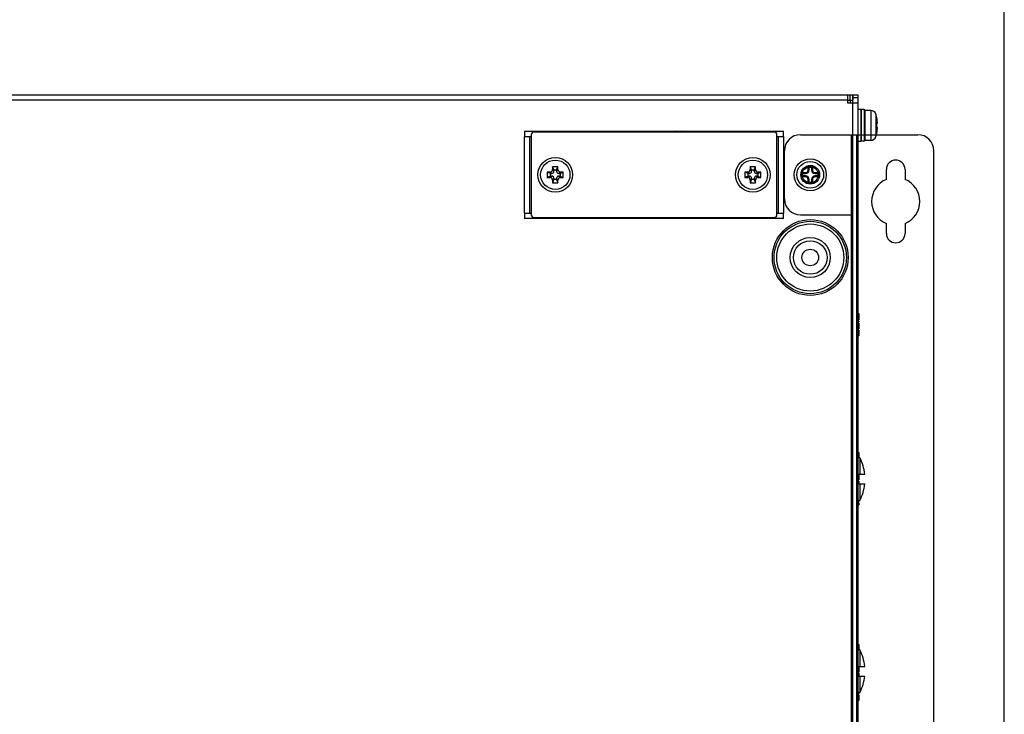
# Model space of a CAD drawing. Extents: x 0 to 1170, y 0 to 805.
# Drawn here: x 986 to 1170, y 418 to 548 of the extents above; entities that cross this region are included whole.
import ezdxf

# ---------------------------------------------------------------- set-up
doc = ezdxf.new("R2010")
doc.units = 0
doc.header["$MEASUREMENT"] = 0
for name, color, linetype in [('1_外観図', 7, 'CONTINUOUS'), ('3_取付金具(横)', 4, 'CONTINUOUS'), ('枠', 7, 'CONTINUOUS')]:
    doc.layers.add(name, color=color, linetype=linetype)

msp = doc.modelspace()

# ---------------------------------------------------------------- linework, layer by layer
at = {"layer": '1_外観図', "color": 7, "linetype": 'Continuous'}
for p, q in [((816.657, 534.089), (1142.657, 534.089)), ((1140.657, 534.089), (1140.657, 532.589)), ((1140.657, 533.089), (1141.647, 533.089)), ((1141.157, 533.089), (1141.157, 532.589)), ((1141.557, 534.089), (1141.557, 533.089)), ((1141.647, 534.089), (1141.647, 533.089)), ((1141.657, 532.589), (1141.657, 534.089)), ((1142.657, 304.089), (1142.657, 534.089)), ((1140.657, 532.589), (1142.657, 532.589)), ((1143.157, 531.339), (1142.657, 531.339)), ((1143.157, 531.339), (1143.157, 525.339)), ((1143.757, 531.289), (1143.257, 531.289)), ((1143.857, 531.189), (1143.857, 525.489)), ((1144.98, 531.139), (1143.857, 531.139)), ((1146.103, 529.762), (1146.11, 529.766)), ((1146.199, 528.683), (1146.103, 528.674)), ((1146.103, 528.005), (1146.199, 527.995)), ((1080.157, 527.289), (1080.157, 526.289)), ((1080.157, 527.289), (1128.657, 527.289)), ((1080.157, 526.289), (1081.407, 526.289)), ((1081.157, 511.889), (1081.157, 526.289)), ((1081.407, 526.589), (1081.407, 511.589)), ((1126.907, 527.089), (1081.907, 527.089)), ((1127.407, 511.589), (1127.407, 526.589)), ((1127.407, 526.289), (1128.657, 526.289)), ((1127.657, 526.289), (1127.657, 511.889)), ((1128.657, 526.289), (1128.657, 527.289)), ((1146.103, 526.916), (1146.11, 526.913)), ((1143.157, 525.339), (1142.657, 525.339)), ((1143.757, 525.389), (1143.257, 525.389)), ((1144.98, 525.539), (1143.857, 525.539)), ((1085.407, 520.589), (1085.407, 520.089)), ((1086.407, 520.589), (1085.407, 520.589)), ((1085.657, 519.989), (1085.407, 520.589)), ((1086.157, 519.989), (1086.407, 520.589)), ((1086.407, 520.089), (1086.407, 520.589)), ((1123.407, 520.589), (1122.407, 520.589)), ((1122.407, 520.589), (1122.407, 520.089)), ((1122.657, 519.989), (1122.407, 520.589)), ((1123.157, 519.989), (1123.407, 520.589)), ((1123.407, 520.089), (1123.407, 520.589)), ((1084.407, 519.589), (1084.407, 518.589)), ((1084.907, 519.589), (1084.407, 519.589)), ((1085.007, 519.339), (1084.407, 519.589)), ((1085.007, 518.839), (1084.407, 518.589)), ((1084.407, 518.589), (1084.907, 518.589)), ((1085.007, 518.839), (1085.007, 519.339)), ((1085.007, 519.339), (1085.257, 519.339)), ((1085.257, 518.839), (1085.007, 518.839)), ((1085.657, 518.189), (1085.407, 517.589)), ((1085.657, 519.739), (1085.657, 519.989)), ((1085.657, 519.989), (1086.157, 519.989)), ((1085.657, 518.189), (1085.657, 518.439)), ((1086.157, 518.189), (1085.657, 518.189)), ((1086.157, 519.989), (1086.157, 519.739)), ((1086.157, 518.439), (1086.157, 518.189)), ((1086.157, 518.189), (1086.407, 517.589)), ((1086.557, 519.339), (1086.807, 519.339)), ((1086.807, 518.839), (1086.557, 518.839)), ((1086.807, 519.339), (1087.407, 519.589)), ((1086.807, 519.339), (1086.807, 518.839)), ((1086.807, 518.839), (1087.407, 518.589)), ((1087.407, 519.589), (1086.907, 519.589)), ((1086.907, 518.589), (1087.407, 518.589)), ((1087.407, 518.589), (1087.407, 519.589)), ((1121.907, 519.589), (1121.407, 519.589)), ((1121.407, 519.589), (1121.407, 518.589)), ((1122.007, 519.339), (1121.407, 519.589)), ((1122.007, 518.839), (1121.407, 518.589)), ((1121.407, 518.589), (1121.907, 518.589)), ((1122.007, 519.339), (1122.257, 519.339)), ((1122.007, 518.839), (1122.007, 519.339)), ((1122.257, 518.839), (1122.007, 518.839)), ((1122.657, 518.189), (1122.407, 517.589)), ((1122.657, 519.989), (1123.157, 519.989)), ((1122.657, 519.739), (1122.657, 519.989)), ((1122.657, 518.189), (1122.657, 518.439)), ((1123.157, 518.189), (1122.657, 518.189)), ((1123.157, 519.989), (1123.157, 519.739)), ((1123.157, 518.439), (1123.157, 518.189)), ((1123.157, 518.189), (1123.407, 517.589)), ((1123.557, 519.339), (1123.807, 519.339)), ((1123.807, 518.839), (1123.557, 518.839)), ((1123.807, 519.339), (1124.407, 519.589)), ((1123.807, 519.339), (1123.807, 518.839)), ((1123.807, 518.839), (1124.407, 518.589)), ((1124.407, 519.589), (1123.907, 519.589)), ((1123.907, 518.589), (1124.407, 518.589)), ((1124.407, 518.589), (1124.407, 519.589)), ((1085.407, 518.089), (1085.407, 517.589)), ((1085.407, 517.589), (1086.407, 517.589)), ((1086.407, 517.589), (1086.407, 518.089)), ((1122.407, 518.089), (1122.407, 517.589)), ((1122.407, 517.589), (1123.407, 517.589)), ((1123.407, 517.589), (1123.407, 518.089)), ((1080.157, 511.889), (1080.157, 510.889)), ((1080.157, 511.889), (1081.407, 511.889)), ((1128.657, 510.889), (1080.157, 510.889)), ((1081.907, 511.089), (1126.907, 511.089)), ((1127.407, 511.889), (1128.657, 511.889)), ((1128.657, 510.889), (1128.657, 511.889)), ((1142.657, 493.089), (1142.757, 493.089)), ((1142.657, 492.389), (1142.757, 492.389)), ((1142.757, 493.089), (1142.757, 491.923)), ((1142.657, 492.243), (1142.757, 492.243)), ((1142.657, 492.127), (1142.757, 492.127)), ((1142.657, 492.01), (1142.757, 492.01)), ((1142.657, 491.952), (1142.757, 491.952)), ((1142.657, 491.923), (1142.757, 491.923)), ((1142.657, 491.689), (1142.757, 491.689)), ((1142.657, 491.514), (1142.757, 491.514)), ((1142.657, 491.281), (1142.757, 491.281)), ((1142.657, 491.252), (1142.757, 491.252)), ((1142.657, 491.164), (1142.757, 491.164)), ((1142.657, 491.018), (1142.757, 491.018)), ((1142.657, 490.873), (1142.757, 490.873)), ((1142.657, 490.639), (1142.757, 490.639)), ((1142.757, 491.689), (1142.757, 491.514)), ((1142.757, 491.281), (1142.757, 490.202)), ((1142.657, 490.493), (1142.757, 490.493)), ((1142.657, 490.377), (1142.757, 490.377)), ((1142.657, 490.26), (1142.757, 490.26)), ((1142.657, 490.202), (1142.757, 490.202)), ((1142.657, 489.968), (1142.757, 489.968)), ((1142.657, 489.793), (1142.757, 489.793)), ((1142.657, 489.589), (1142.757, 489.589)), ((1142.657, 489.152), (1142.757, 489.152)), ((1142.657, 488.918), (1142.757, 488.918)), ((1142.757, 489.968), (1142.757, 488.918)), ((1142.657, 467.089), (1142.757, 467.089)), ((1142.657, 467.06), (1142.757, 467.06)), ((1142.657, 466.972), (1142.757, 466.972)), ((1142.657, 466.827), (1142.757, 466.827)), ((1142.657, 466.681), (1142.757, 466.681)), ((1142.757, 467.089), (1142.757, 466.089)), ((1142.657, 466.447), (1142.757, 466.447)), ((1142.657, 466.302), (1142.757, 466.302)), ((1142.657, 466.185), (1142.757, 466.185)), ((1142.957, 466.089), (1142.657, 466.089)), ((1142.957, 466.089), (1142.957, 462.989)), ((1142.657, 462.989), (1143.849, 462.989)), ((1142.757, 462.989), (1142.757, 461.927)), ((1142.657, 462.86), (1142.757, 462.86)), ((1142.657, 462.364), (1142.757, 462.364)), ((1142.657, 462.131), (1142.757, 462.131)), ((1142.657, 461.927), (1142.757, 461.927)), ((1142.657, 461.693), (1142.757, 461.693)), ((1142.657, 461.518), (1142.757, 461.518)), ((1142.657, 461.402), (1142.757, 461.402)), ((1142.657, 461.189), (1143.849, 461.189)), ((1142.757, 461.693), (1142.757, 461.189)), ((1142.957, 461.189), (1142.957, 458.089)), ((1142.957, 458.089), (1142.657, 458.089)), ((1142.657, 457.872), (1142.757, 457.872)), ((1142.657, 457.639), (1142.757, 457.639)), ((1142.657, 457.464), (1142.757, 457.464)), ((1142.757, 458.089), (1142.757, 457.872)), ((1142.757, 457.639), (1142.757, 457.289)), ((1142.657, 457.289), (1142.757, 457.289)), ((1142.657, 431.089), (1142.757, 431.089)), ((1142.657, 431.06), (1142.757, 431.06)), ((1142.657, 430.972), (1142.757, 430.972)), ((1142.657, 430.827), (1142.757, 430.827)), ((1142.657, 430.681), (1142.757, 430.681)), ((1142.657, 430.447), (1142.757, 430.447)), ((1142.657, 430.302), (1142.757, 430.302)), ((1142.657, 430.185), (1142.757, 430.185)), ((1142.957, 430.089), (1142.657, 430.089)), ((1142.757, 431.089), (1142.757, 430.089)), ((1142.957, 430.089), (1142.957, 426.989)), ((1142.657, 426.989), (1143.849, 426.989)), ((1142.657, 426.86), (1142.757, 426.86)), ((1142.657, 426.364), (1142.757, 426.364)), ((1142.657, 426.131), (1142.757, 426.131)), ((1142.757, 426.989), (1142.757, 425.927)), ((1142.657, 425.927), (1142.757, 425.927)), ((1142.657, 425.693), (1142.757, 425.693)), ((1142.657, 425.518), (1142.757, 425.518)), ((1142.657, 425.402), (1142.757, 425.402)), ((1142.657, 425.189), (1143.849, 425.189)), ((1142.757, 425.693), (1142.757, 425.189)), ((1142.957, 425.189), (1142.957, 422.089)), ((1142.957, 422.089), (1142.657, 422.089)), ((1142.657, 421.872), (1142.757, 421.872)), ((1142.657, 421.639), (1142.757, 421.639)), ((1142.657, 420.589), (1142.757, 420.589)), ((1142.757, 422.089), (1142.757, 421.872)), ((1142.757, 421.639), (1142.757, 420.589))]:
    msp.add_line(p, q, dxfattribs=at)
at = {"layer": '1_外観図', "color": 9, "linetype": 'Continuous'}
for p, q in [((1140.657, 533.089), (818.657, 533.089)), ((1141.057, 534.089), (1141.057, 533.089)), ((1141.657, 533.589), (1142.657, 533.589)), ((1141.657, 315.589), (1141.657, 532.589)), ((1143.257, 525.389), (1143.257, 531.289)), ((1143.757, 531.289), (1143.757, 525.389)), ((1144.98, 531.139), (1144.98, 525.539)), ((1145.934, 530.439), (1145.934, 526.239)), ((1080.157, 511.889), (1080.157, 526.289)), ((1128.657, 526.289), (1128.657, 511.889)), ((1085.407, 520.089), (1085.657, 519.739)), ((1086.157, 519.739), (1086.407, 520.089)), ((1122.407, 520.089), (1122.657, 519.739)), ((1123.157, 519.739), (1123.407, 520.089)), ((1085.257, 519.339), (1084.907, 519.589)), ((1084.907, 518.589), (1085.257, 518.839)), ((1085.657, 518.439), (1085.407, 518.089)), ((1086.407, 518.089), (1086.157, 518.439)), ((1086.907, 519.589), (1086.557, 519.339)), ((1086.557, 518.839), (1086.907, 518.589)), ((1122.257, 519.339), (1121.907, 519.589)), ((1121.907, 518.589), (1122.257, 518.839)), ((1122.657, 518.439), (1122.407, 518.089)), ((1123.407, 518.089), (1123.157, 518.439)), ((1123.907, 519.589), (1123.557, 519.339)), ((1123.557, 518.839), (1123.907, 518.589))]:
    msp.add_line(p, q, dxfattribs=at)
at = {"layer": '1_外観図', "color": 7, "linetype": 'Continuous'}
for centre, radius in [((1085.907, 519.089), 3.25), ((1122.907, 519.089), 3.25), ((1085.907, 519.089), 2.75), ((1122.907, 519.089), 2.75), ((1133.657, 519.089), 1.5), ((1133.657, 503.589), 7.1), ((1133.657, 503.589), 3.75), ((1133.657, 503.589), 3.15)]:
    msp.add_circle(centre, radius, dxfattribs=at)
at = {"layer": '1_外観図', "color": 9, "linetype": 'Continuous'}
for radius in [6.78, 6.281, 1.55]:
    msp.add_circle((1133.657, 503.589), radius, dxfattribs=at)
at = {"layer": '1_外観図', "color": 7, "linetype": 'Continuous'}
for centre, radius, start, end in [((1140.657, 533.089), 1, 0, 8.08152), ((1143.257, 531.189), 0.1, 90, 180), ((1143.757, 531.189), 0.1, 0, 90), ((1144.98, 530.139), 1, 17.4576, 90), ((1139.257, 528.339), 7, 11.75884, 17.4576), ((1139.222, 528.339), 7.027, 6.8064, 11.68471), ((1138.542, 528.339), 7.568, 357.46629, 2.53371), ((1139.222, 528.34), 7.027, 348.31529, 353.1936), ((1081.907, 526.589), 0.5, 90, 180), ((1108.657, 526.089), 2.5, 151.31389, 156.42046), ((1108.657, 526.089), 1.5, 126.86528, 138.1872), ((1108.657, 526.089), 1.15, 60.4231, 119.57493), ((1108.657, 526.089), 1.5, 41.8128, 53.13472), ((1108.657, 526.089), 2.5, 23.57954, 28.68611), ((1126.907, 526.589), 0.5, 0, 90), ((1144.98, 526.539), 1, 270, 342.5424), ((1139.257, 528.339), 7, 342.5424, 348.24116), ((1143.257, 525.489), 0.1, 180, 270), ((1143.757, 525.489), 0.1, 270, 0), ((1084.907, 520.089), 0.5, 269.94582, 0.05418), ((1086.906, 520.089), 0.5, 179.94582, 270.05418), ((1121.907, 520.089), 0.5, 269.94582, 0.05418), ((1123.906, 520.089), 0.5, 179.94582, 270.05418), ((1084.907, 518.09), 0.5, 359.94582, 90.05418), ((1085.257, 519.739), 0.4, 269.94582, 0.05418), ((1085.257, 518.44), 0.4, 359.94582, 90.05418), ((1086.556, 519.739), 0.4, 179.94582, 270.05418), ((1086.556, 518.44), 0.4, 89.94582, 180.05418), ((1086.906, 518.09), 0.5, 89.94582, 180.05418), ((1121.907, 518.09), 0.5, 359.94582, 90.05418), ((1122.257, 519.739), 0.4, 269.94582, 0.05418), ((1122.257, 518.44), 0.4, 359.94582, 90.05418), ((1123.556, 519.739), 0.4, 179.94582, 270.05418), ((1123.556, 518.44), 0.4, 89.94582, 180.05418), ((1123.906, 518.09), 0.5, 89.94582, 180.05418), ((1081.907, 511.589), 0.5, 180, 270), ((1126.907, 511.589), 0.5, 270, 0), ((1134.895, 462.089), 9, 5.73913, 26.38776), ((1134.895, 462.089), 9, 333.61216, 354.26079), ((1134.895, 426.089), 9, 5.73913, 26.38776), ((1134.895, 426.089), 9, 333.61216, 354.26079)]:
    msp.add_arc(centre, radius, start, end, dxfattribs=at)
for points, knots in [([(1146.199, 528.683), (1146.204, 528.684), (1146.209, 528.694), (1146.213, 528.708), (1146.217, 528.725), (1146.219, 528.746), (1146.222, 528.781), (1146.223, 528.834), (1146.221, 528.907), (1146.215, 529.021), (1146.206, 529.11), (1146.199, 529.172)], [0, 0, 0, 0, 0.0297533, 0.0560594, 0.0906844, 0.1334911, 0.18415, 0.3072271, 0.4557559, 0.6247352, 1, 1, 1, 1]), ([(1146.199, 527.507), (1146.206, 527.568), (1146.215, 527.658), (1146.221, 527.772), (1146.223, 527.844), (1146.222, 527.897), (1146.219, 527.933), (1146.217, 527.954), (1146.213, 527.971), (1146.209, 527.985), (1146.204, 527.995), (1146.199, 527.995)], [0, 0, 0, 0, 0.3752658, 0.5442454, 0.6927744, 0.8158513, 0.8665099, 0.9093161, 0.9439407, 0.9702467, 1, 1, 1, 1])]:
    msp.add_open_spline(points, degree=3, knots=knots, dxfattribs=at)
at = {"layer": '3_取付金具(横)', "linetype": 'Continuous'}
for p, q in [((1131.807, 526.589), (1153.807, 526.589)), ((1141.307, 526.589), (1141.307, 321.589)), ((1142.307, 526.589), (1142.307, 321.589)), ((1128.807, 514.589), (1128.807, 523.589)), ((1156.807, 324.589), (1156.807, 523.589)), ((1133.257, 520.689), (1134.057, 520.689)), ((1133.257, 519.989), (1133.257, 520.689)), ((1133.257, 520.689), (1133.432, 520.514)), ((1133.432, 520.514), (1133.882, 520.514)), ((1133.432, 519.989), (1133.432, 520.514)), ((1134.057, 520.689), (1133.882, 520.514)), ((1133.882, 520.514), (1133.882, 519.989)), ((1134.057, 520.689), (1134.057, 519.989)), ((1147.907, 518.235), (1147.907, 520.089)), ((1151.407, 520.089), (1151.407, 518.235)), ((1132.057, 519.489), (1132.757, 519.489)), ((1132.057, 518.689), (1132.057, 519.489)), ((1132.057, 519.489), (1132.232, 519.314)), ((1132.057, 518.689), (1132.232, 518.864)), ((1132.757, 518.689), (1132.057, 518.689)), ((1132.232, 519.314), (1132.757, 519.314)), ((1132.232, 518.864), (1132.232, 519.314)), ((1132.757, 518.864), (1132.232, 518.864)), ((1132.757, 519.489), (1132.757, 519.314)), ((1132.757, 518.864), (1132.757, 518.689)), ((1133.432, 519.989), (1133.257, 519.989)), ((1133.257, 518.189), (1133.432, 518.189)), ((1133.257, 517.489), (1133.257, 518.189)), ((1133.432, 517.664), (1133.432, 518.189)), ((1134.057, 519.989), (1133.882, 519.989)), ((1133.882, 518.189), (1134.057, 518.189)), ((1133.882, 518.189), (1133.882, 517.664)), ((1134.057, 518.189), (1134.057, 517.489)), ((1134.557, 519.489), (1135.257, 519.489)), ((1134.557, 519.314), (1134.557, 519.489)), ((1134.557, 519.314), (1135.082, 519.314)), ((1135.082, 518.864), (1134.557, 518.864)), ((1134.557, 518.689), (1134.557, 518.864)), ((1135.257, 518.689), (1134.557, 518.689)), ((1135.257, 519.489), (1135.082, 519.314)), ((1135.082, 519.314), (1135.082, 518.864)), ((1135.257, 518.689), (1135.082, 518.864)), ((1135.257, 519.489), (1135.257, 518.689)), ((1133.257, 517.489), (1133.432, 517.664)), ((1134.057, 517.489), (1133.257, 517.489)), ((1133.882, 517.664), (1133.432, 517.664)), ((1134.057, 517.489), (1133.882, 517.664)), ((1131.807, 511.589), (1141.307, 511.589)), ((1147.907, 508.089), (1147.907, 509.944)), ((1151.407, 509.944), (1151.407, 508.089))]:
    msp.add_line(p, q, dxfattribs=at)
for radius in [3, 2.5, 1.75]:
    msp.add_circle((1133.657, 519.089), radius, dxfattribs=at)
for centre, radius, start, end in [((1131.807, 523.589), 3, 90, 180), ((1153.807, 523.589), 3, 0, 90), ((1149.657, 520.089), 1.75, 0, 180), ((1132.757, 519.989), 0.675, 270, 0), ((1132.757, 519.989), 0.5, 270, 0), ((1132.757, 518.189), 0.675, 0, 90), ((1132.757, 518.189), 0.5, 0, 90), ((1134.557, 519.989), 0.675, 180, 270), ((1134.557, 518.189), 0.675, 90, 180), ((1134.557, 519.989), 0.5, 180, 270), ((1134.557, 518.189), 0.5, 90, 180), ((1149.657, 514.089), 4.5, 112.88538, 247.11462), ((1149.657, 514.089), 4.5, 292.88538, 67.11462), ((1131.807, 514.589), 3, 180, 270), ((1149.657, 508.089), 1.75, 180, 0)]:
    msp.add_arc(centre, radius, start, end, dxfattribs=at)
at = {"layer": '枠', "color": 7}
msp.add_line((1170, 0), (1170, 805.5), dxfattribs=at)

doc.saveas('drawing.dxf')
